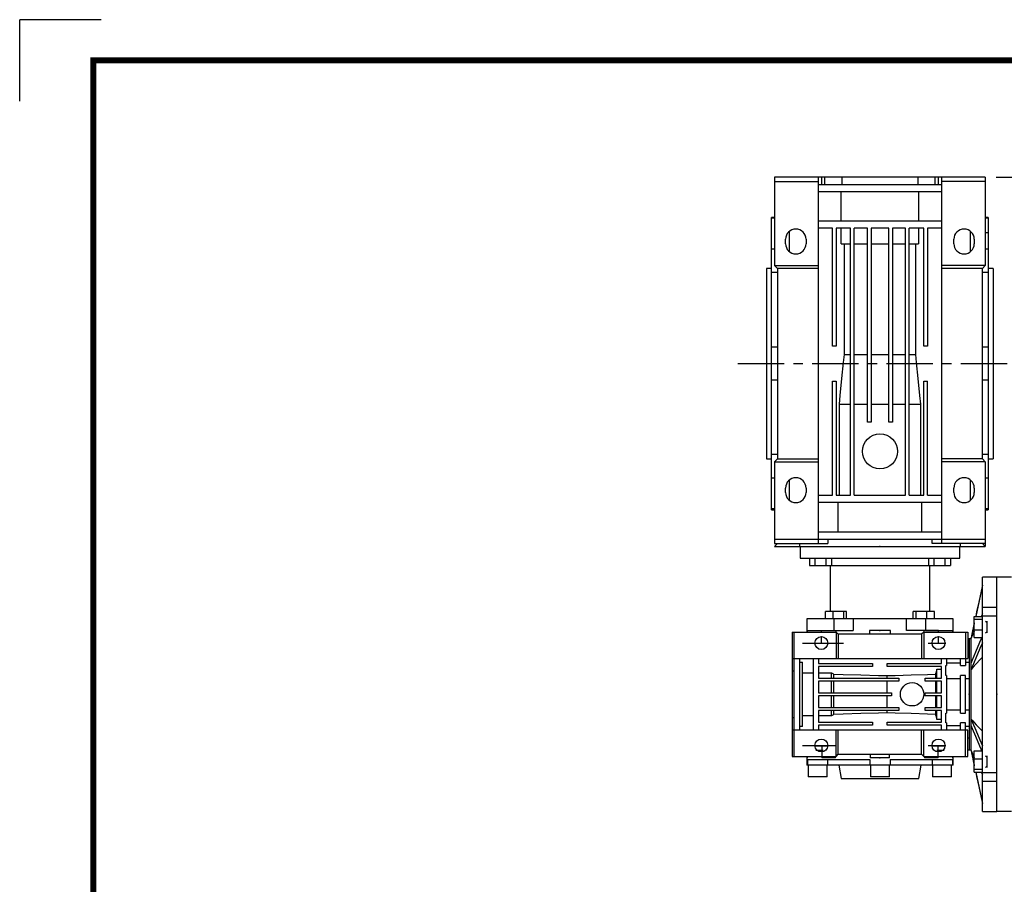
# Model space of a CAD drawing. Extents: x -1809 to 87, y -81 to 1269.
# Drawn here: x -1809 to -1136, y 678 to 1269 of the extents above; entities that cross this region are included whole.
import ezdxf

# ---------------------------------------------------------------- set-up
doc = ezdxf.new("R2010")
doc.units = 0
doc.header["$MEASUREMENT"] = 0
doc.linetypes.add('CENTER', pattern=[50.8, 31.75, -6.35, 6.35, -6.35])
doc.layers.add('CENTER', color=1, linetype='CENTER')
doc.styles.add('MX_NOTE_STANDARD', font='txt.shx', dxfattribs={"height": 3.15, "bigfont": 'extfont.shx'})
doc.dimstyles.new('MXDIMSTYLE', dxfattribs={"dimtxt": 3.15, "dimasz": 2.5, "dimexe": 1.5, "dimexo": 1, "dimgap": 1, "dimtad": 1, "dimdec": 4, "dimdsep": 46, "dimtxsty": 'MX_NOTE_STANDARD', "dimcen": 2.5, "dimadec": 0, "dimazin": 0, "dimtfac": 1, "dimtdec": 4, "dimtmove": 2, "dimatfit": 3, "dimfxl": 1, "dimtolj": 1, "dimarcsym": 0})

# ---------------------------------------------------------------- blocks, each defined once
blk = doc.blocks.new('BLOCK')
at = {"color": 8, "linetype": 'Continuous'}
for p in [(-1150.33, 794.34), (-1183, 761.67)]:
    blk.add_line(p, (-1183, 794.34), dxfattribs=at)
at = {"linetype": 'Continuous', "const_width": 2.38, "flags": 128}
blk.add_lwpolyline([(-1153.45, 778.01), (-1153.45, 17.66), (-86.1, 17.66), (-86.1, 778.01)], close=True, dxfattribs=at)
blk = doc.blocks.new('*D1')
at = {"color": 3, "linetype": 'Continuous', "lineweight": -2}
for p, q in [((-1141.3, 1161.47), (-1071.61, 1161.47)), ((-1077.86, 1046.47), (-1077.86, 1148.97)), ((-1117.64, 1033.97), (-1071.61, 1033.97))]:
    blk.add_line(p, q, dxfattribs=at)
at = {"color": 3, "linetype": 'Continuous'}
for points in [[(-1079.94, 1148.97), (-1075.78, 1148.97), (-1077.86, 1161.47)], [(-1079.94, 1046.47), (-1075.78, 1046.47), (-1077.86, 1033.97)]]:
    blk.add_solid(points, dxfattribs=at)
at = {"layer": 'DEFPOINTS', "color": 0, "linetype": 'Continuous'}
for p in [(-1148.8, 1161.47), (-1077.86, 1161.47), (-1125.14, 1033.97)]:
    blk.add_point(p, dxfattribs=at)
at = {"color": 3, "linetype": 'Continuous', "insert": (-1092.86, 1097.72), "char_height": 15, "attachment_point": 5, "rotation": 90}
blk.add_mtext('\\A1;128', dxfattribs=at)

msp = doc.modelspace()

# ---------------------------------------------------------------- linework, layer by layer
for p, q in [((-1292.8, 1161.47), (-1292.8, 1100.97)), ((-1148.8, 1161.47), (-1292.8, 1161.47)), ((-1292.8, 1158.47), (-1262.8, 1158.47)), ((-1262.8, 910.97), (-1262.8, 1161.47)), ((-1260.75, 1161.47), (-1260.75, 1156.47)), ((-1258.62, 1161.47), (-1258.62, 1156.47)), ((-1246.75, 1161.47), (-1246.75, 1156.47)), ((-1194.85, 1161.47), (-1194.85, 1156.47)), ((-1182.98, 1156.47), (-1182.98, 1161.47)), ((-1180.85, 1156.47), (-1180.85, 1161.47)), ((-1178.8, 1161.47), (-1178.8, 910.97)), ((-1148.8, 1158.47), (-1178.8, 1158.47)), ((-1148.8, 1161.47), (-1148.8, 1100.97)), ((-1262.8, 1156.47), (-1178.8, 1156.47)), ((-1178.8, 1151.47), (-1262.8, 1151.47)), ((-1247.18, 1131.47), (-1247.18, 1151.47)), ((-1194.42, 1151.47), (-1194.42, 1131.47)), ((-1292.8, 1133.97), (-1294.8, 1133.97)), ((-1294.8, 933.97), (-1294.8, 1133.97)), ((-1292.8, 1133.32), (-1294.8, 1133.32)), ((-1262.8, 1131.47), (-1178.8, 1131.47)), ((-1146.8, 1133.97), (-1148.8, 1133.97)), ((-1146.8, 1133.32), (-1148.8, 1133.32)), ((-1146.8, 1133.97), (-1146.8, 933.97)), ((-1282.8, 1124.33), (-1282.8, 1110.61)), ((-1253.3, 1126.47), (-1262.8, 1126.47)), ((-1253.3, 1045.97), (-1253.3, 1126.47)), ((-1250.8, 1126.47), (-1250.8, 1045.97)), ((-1240.8, 1126.47), (-1250.8, 1126.47)), ((-1247.18, 1115.97), (-1247.18, 1126.47)), ((-1240.8, 943.97), (-1240.8, 1126.47)), ((-1229.3, 1126.47), (-1238.3, 1126.47)), ((-1238.3, 943.97), (-1238.3, 1126.47)), ((-1229.3, 993.97), (-1229.3, 1126.47)), ((-1214.8, 1126.47), (-1226.8, 1126.47)), ((-1226.8, 1126.47), (-1226.8, 993.97)), ((-1214.8, 993.97), (-1214.8, 1126.47)), ((-1203.3, 1126.47), (-1212.3, 1126.47)), ((-1212.3, 1126.47), (-1212.3, 993.97)), ((-1203.3, 943.97), (-1203.3, 1126.47)), ((-1190.8, 1126.47), (-1200.8, 1126.47)), ((-1200.8, 943.97), (-1200.8, 1126.47)), ((-1194.42, 1126.47), (-1194.42, 1115.97)), ((-1190.8, 1045.97), (-1190.8, 1126.47)), ((-1178.8, 1126.47), (-1188.3, 1126.47)), ((-1188.3, 1126.47), (-1188.3, 1045.97)), ((-1158.8, 1110.7), (-1158.8, 1124.43)), ((-1285.3, 1115.97), (-1285.3, 1118.97)), ((-1271.3, 1118.97), (-1271.3, 1115.97)), ((-1170.3, 1115.97), (-1170.3, 1118.97)), ((-1156.3, 1118.97), (-1156.3, 1115.97)), ((-1148.8, 1123.58), (-1146.8, 1123.58)), ((-1292.8, 1112.26), (-1294.8, 1112.26)), ((-1247.18, 1115.97), (-1240.8, 1115.97)), ((-1245.05, 1040.22), (-1245.05, 1115.97)), ((-1238.3, 1115.97), (-1229.3, 1115.97)), ((-1226.8, 1115.97), (-1214.8, 1115.97)), ((-1212.3, 1115.97), (-1203.3, 1115.97)), ((-1200.8, 1115.97), (-1194.42, 1115.97)), ((-1196.55, 1115.97), (-1196.55, 1040.22)), ((-1146.8, 1112.26), (-1148.8, 1112.26)), ((-1294.8, 1098.97), (-1298.3, 1098.97)), ((-1298.3, 1098.97), (-1298.3, 968.97)), ((-1292.8, 1100.97), (-1262.8, 1100.97)), ((-1292.8, 1100.97), (-1290.8, 1098.97)), ((-1262.8, 1098.97), (-1290.8, 1098.97)), ((-1290.8, 1098.97), (-1290.8, 968.97)), ((-1148.8, 1100.97), (-1178.8, 1100.97)), ((-1150.8, 1098.97), (-1178.8, 1098.97)), ((-1150.8, 1098.97), (-1148.8, 1100.97)), ((-1150.8, 968.97), (-1150.8, 1098.97)), ((-1143.3, 1098.97), (-1146.8, 1098.97)), ((-1143.3, 1098.97), (-1143.3, 968.97)), ((-1290.8, 1096.19), (-1294.8, 1096.19)), ((-1146.8, 1096.19), (-1150.8, 1096.19)), ((-1290.8, 1045.34), (-1294.8, 1045.34)), ((-1250.8, 1045.97), (-1253.3, 1045.97)), ((-1188.3, 1045.97), (-1190.8, 1045.97)), ((-1146.8, 1045.34), (-1150.8, 1045.34)), ((-1245.05, 1040.22), (-1240.8, 1040.22)), ((-1238.3, 1040.22), (-1229.3, 1040.22)), ((-1226.8, 1040.22), (-1214.8, 1040.22)), ((-1212.3, 1040.22), (-1203.3, 1040.22)), ((-1200.8, 1040.22), (-1196.55, 1040.22)), ((-1290.8, 1022.6), (-1294.8, 1022.6)), ((-1253.3, 943.97), (-1253.3, 1021.97)), ((-1253.3, 1021.97), (-1250.8, 1021.97)), ((-1250.8, 1021.97), (-1250.8, 943.97)), ((-1190.8, 1021.97), (-1188.3, 1021.97)), ((-1190.8, 943.97), (-1190.8, 1021.97)), ((-1188.3, 943.97), (-1188.3, 1021.97)), ((-1146.8, 1022.6), (-1150.8, 1022.6)), ((-1248.53, 943.97), (-1248.53, 1006.25)), ((-1248.53, 1006.25), (-1240.8, 1006.25)), ((-1238.3, 1006.25), (-1229.3, 1006.25)), ((-1226.8, 1006.25), (-1214.8, 1006.25)), ((-1212.3, 1006.25), (-1203.3, 1006.25)), ((-1200.8, 1006.25), (-1193.07, 1006.25)), ((-1193.07, 1006.25), (-1193.07, 943.97)), ((-1226.8, 993.97), (-1229.3, 993.97)), ((-1212.3, 993.97), (-1214.8, 993.97)), ((-1298.3, 968.97), (-1294.8, 968.97)), ((-1290.8, 971.76), (-1294.8, 971.76)), ((-1290.8, 968.97), (-1292.8, 966.97)), ((-1290.8, 968.97), (-1262.8, 968.97)), ((-1150.8, 968.97), (-1178.8, 968.97)), ((-1146.8, 971.76), (-1150.8, 971.76)), ((-1148.8, 966.97), (-1150.8, 968.97)), ((-1146.8, 968.97), (-1143.3, 968.97)), ((-1292.8, 966.97), (-1262.8, 966.97)), ((-1292.8, 966.97), (-1292.8, 910.97)), ((-1148.8, 966.97), (-1178.8, 966.97)), ((-1148.8, 966.97), (-1148.8, 908.97)), ((-1292.8, 955.68), (-1294.8, 955.68)), ((-1146.8, 955.68), (-1148.8, 955.68)), ((-1285.3, 945.97), (-1285.3, 948.97)), ((-1282.8, 954.33), (-1282.8, 940.61)), ((-1271.3, 948.97), (-1271.3, 945.97)), ((-1170.3, 945.97), (-1170.3, 948.97)), ((-1158.8, 940.52), (-1158.8, 954.28)), ((-1156.3, 948.97), (-1156.3, 945.97)), ((-1262.8, 943.97), (-1253.3, 943.97)), ((-1250.8, 943.97), (-1240.8, 943.97)), ((-1238.3, 943.97), (-1203.3, 943.97)), ((-1200.8, 943.97), (-1190.8, 943.97)), ((-1188.3, 943.97), (-1178.8, 943.97)), ((-1178.8, 938.97), (-1262.8, 938.97)), ((-1249.31, 918.97), (-1249.31, 938.97)), ((-1192.29, 938.97), (-1192.29, 918.97)), ((-1292.8, 934.62), (-1294.8, 934.62)), ((-1294.8, 933.97), (-1292.8, 933.97)), ((-1146.8, 934.62), (-1148.8, 934.62)), ((-1148.8, 933.97), (-1146.8, 933.97)), ((-1262.8, 918.97), (-1178.8, 918.97)), ((-1292.8, 913.97), (-1148.8, 913.97)), ((-1292.8, 910.97), (-1256.41, 910.97)), ((-1290.8, 910.97), (-1292.8, 908.97)), ((-1292.8, 908.97), (-1148.8, 908.97)), ((-1275.8, 910.97), (-1275.8, 908.97)), ((-1275.3, 908.97), (-1275.3, 900.97)), ((-1256.41, 913.97), (-1256.41, 910.97)), ((-1185.19, 910.97), (-1185.19, 913.97)), ((-1148.8, 910.97), (-1185.19, 910.97)), ((-1166.3, 900.97), (-1166.3, 908.97)), ((-1165.8, 908.97), (-1165.8, 910.97)), ((-1148.8, 908.97), (-1150.8, 910.97)), ((-1275.3, 900.97), (-1166.3, 900.97)), ((-1269.01, 900.97), (-1269.01, 895.97)), ((-1269.01, 895.97), (-1172.59, 895.97)), ((-1265.26, 900.97), (-1265.26, 895.97)), ((-1257.75, 900.97), (-1257.75, 895.97)), ((-1254.8, 895.97), (-1254.8, 864.47)), ((-1254, 900.97), (-1254, 895.97)), ((-1187.6, 900.97), (-1187.6, 895.97)), ((-1186.8, 864.47), (-1186.8, 895.97)), ((-1183.85, 900.97), (-1183.85, 895.97)), ((-1176.34, 900.97), (-1176.34, 895.97)), ((-1172.59, 900.97), (-1172.59, 895.97)), ((-1150.8, 882.67), (-1155.37, 861.18)), ((-1140.8, 888), (-1150.8, 888)), ((-1150.8, 727.94), (-1150.8, 888)), ((-1140.8, 727.94), (-1140.8, 888)), ((-1258.1, 859.47), (-1258.1, 864.47)), ((-1243.6, 864.47), (-1258.1, 864.47)), ((-1252.79, 859.47), (-1252.79, 864.47)), ((-1245.55, 859.47), (-1245.55, 864.47)), ((-1243.6, 859.47), (-1243.6, 864.47)), ((-1198, 859.47), (-1198, 864.47)), ((-1183.5, 864.47), (-1198, 864.47)), ((-1196.06, 859.47), (-1196.06, 864.47)), ((-1188.81, 859.47), (-1188.81, 864.47)), ((-1183.5, 859.47), (-1183.5, 864.47)), ((-1150.8, 867.5), (-1140.8, 867.5)), ((-1140.8, 861.46), (-1150.8, 861.46)), ((-1270.8, 859.47), (-1270.8, 851.47)), ((-1170.8, 859.47), (-1270.8, 859.47)), ((-1252, 851.47), (-1252, 859.47)), ((-1239.04, 859.47), (-1239.04, 851.47)), ((-1202.56, 851.47), (-1202.56, 859.47)), ((-1189.6, 859.47), (-1189.6, 851.47)), ((-1170.8, 851.47), (-1170.8, 859.47)), ((-1156.3, 856.81), (-1158.5, 846.46)), ((-1156.3, 846.68), (-1156.3, 861.18)), ((-1156.3, 861.18), (-1150.8, 861.18)), ((-1156.3, 859.24), (-1150.8, 859.24)), ((-1148.6, 857.93), (-1147.8, 857.17)), ((-1147.8, 857.93), (-1147.8, 849.93)), ((-1280.8, 850.47), (-1280.8, 765.47)), ((-1280.8, 850.47), (-1250.8, 850.47)), ((-1279.3, 765.47), (-1279.3, 850.47)), ((-1270.8, 851.47), (-1252, 851.47)), ((-1270.8, 851.47), (-1270.8, 850.47)), ((-1270.29, 851.47), (-1270.8, 851.47)), ((-1270.29, 850.47), (-1270.29, 851.47)), ((-1260.85, 851.47), (-1239.04, 851.47)), ((-1260.85, 851.47), (-1260.85, 850.47)), ((-1250.8, 850.47), (-1250.8, 832.47)), ((-1249.3, 848.97), (-1250.8, 850.47)), ((-1250.73, 850.41), (-1250.73, 851.47)), ((-1249.3, 848.97), (-1249.3, 832.47)), ((-1192.3, 848.97), (-1249.3, 848.97)), ((-1213.65, 851.47), (-1227.95, 851.47)), ((-1227.95, 851.47), (-1227.95, 848.97)), ((-1213.65, 848.97), (-1213.65, 851.47)), ((-1180.75, 851.47), (-1202.56, 851.47)), ((-1190.8, 850.47), (-1192.3, 848.97)), ((-1192.3, 848.97), (-1192.3, 832.47)), ((-1190.87, 851.47), (-1190.87, 850.41)), ((-1190.8, 850.47), (-1160.8, 850.47)), ((-1190.8, 850.47), (-1190.8, 832.47)), ((-1189.6, 851.47), (-1170.8, 851.47)), ((-1180.75, 850.47), (-1180.75, 851.47)), ((-1170.8, 851.47), (-1171.31, 851.47)), ((-1171.31, 851.47), (-1171.31, 850.47)), ((-1170.8, 850.47), (-1170.8, 851.47)), ((-1162.3, 850.47), (-1162.3, 827.58)), ((-1160.8, 850.47), (-1160.8, 832.47)), ((-1156.3, 851.99), (-1150.8, 851.99)), ((-1148.6, 849.93), (-1147.8, 850.7)), ((-1273.8, 842.97), (-1245.8, 842.97)), ((-1260.85, 847.37), (-1260.85, 842.97)), ((-1187.8, 842.97), (-1175.8, 842.97)), ((-1180.75, 842.97), (-1180.75, 847.37)), ((-1159.8, 845.97), (-1160.8, 845.97)), ((-1158.73, 845.97), (-1159.8, 845.97)), ((-1159.8, 845.97), (-1159.8, 769.97)), ((-1158.5, 846.46), (-1158.73, 845.97)), ((-1158.73, 845.97), (-1158.73, 769.97)), ((-1158.5, 846.38), (-1158.5, 846.46)), ((-1156.3, 846.68), (-1151.14, 846.68)), ((-1160.8, 838.07), (-1159.8, 838.07)), ((-1280.8, 832.47), (-1160.8, 832.47)), ((-1275.8, 832.47), (-1275.8, 783.47)), ((-1275.8, 830), (-1273.8, 830)), ((-1273.8, 785.95), (-1273.8, 830)), ((-1266.3, 783.47), (-1266.3, 832.47)), ((-1262.8, 832.47), (-1262.8, 828.97)), ((-1262.8, 828.97), (-1225.8, 828.97)), ((-1225.8, 828.97), (-1225.8, 826.97)), ((-1215.8, 826.97), (-1215.8, 828.97)), ((-1215.8, 828.97), (-1178.8, 828.97)), ((-1178.8, 828.97), (-1178.8, 832.47)), ((-1175.3, 832.47), (-1175.3, 827.58)), ((-1175.3, 829.54), (-1165.8, 829.54)), ((-1165.8, 827.58), (-1165.8, 832.47)), ((-1159.8, 829.72), (-1162.3, 829.72)), ((-1158.5, 825.01), (-1158.5, 829.34)), ((-1279.3, 823.73), (-1280.8, 823.73)), ((-1273.8, 822.64), (-1266.3, 822.64)), ((-1225.8, 826.97), (-1262.8, 826.97)), ((-1262.8, 826.97), (-1262.8, 818.97)), ((-1262.8, 822.64), (-1253.8, 822.64)), ((-1253.8, 818.97), (-1253.8, 822.64)), ((-1252.23, 818.97), (-1252.23, 821.67)), ((-1178.8, 826.97), (-1215.8, 826.97)), ((-1182.65, 818.97), (-1182.65, 821.67)), ((-1181.8, 825.16), (-1178.8, 825.16)), ((-1181.8, 818.97), (-1181.8, 825.16)), ((-1178.8, 818.97), (-1178.8, 826.97)), ((-1175.8, 820.86), (-1175.8, 827.58)), ((-1175.8, 827.58), (-1175.3, 827.58)), ((-1175.3, 820.86), (-1175.8, 820.86)), ((-1175.3, 820.86), (-1175.3, 795.08)), ((-1165.8, 827.58), (-1162.3, 827.58)), ((-1165.8, 795.08), (-1165.8, 820.86)), ((-1162.3, 820.86), (-1165.8, 820.86)), ((-1162.3, 795.08), (-1162.3, 820.86)), ((-1262.8, 818.97), (-1207.8, 818.97)), ((-1207.8, 816.97), (-1262.8, 816.97)), ((-1262.8, 816.97), (-1262.8, 808.97)), ((-1253.8, 808.97), (-1253.8, 816.97)), ((-1252.23, 808.97), (-1252.23, 816.97)), ((-1215.8, 818.97), (-1215.8, 820.75)), ((-1215.8, 808.97), (-1215.8, 816.97)), ((-1207.8, 818.97), (-1207.8, 816.97)), ((-1189.8, 816.97), (-1189.8, 818.97)), ((-1189.8, 818.97), (-1178.8, 818.97)), ((-1178.8, 816.97), (-1189.8, 816.97)), ((-1182.65, 808.97), (-1182.65, 816.97)), ((-1181.8, 808.97), (-1181.8, 816.97)), ((-1178.8, 808.97), (-1178.8, 816.97)), ((-1175.3, 818.74), (-1165.8, 818.74)), ((-1162.3, 818.74), (-1159.8, 818.74)), ((-1262.8, 808.97), (-1212.8, 808.97)), ((-1212.8, 808.97), (-1212.8, 806.97)), ((-1189.8, 806.97), (-1189.8, 808.97)), ((-1189.8, 808.97), (-1178.8, 808.97)), ((-1212.8, 806.97), (-1262.8, 806.97)), ((-1262.8, 806.97), (-1262.8, 798.97)), ((-1253.8, 798.97), (-1253.8, 806.97)), ((-1252.23, 798.97), (-1252.23, 806.97)), ((-1215.8, 798.97), (-1215.8, 806.97)), ((-1178.8, 806.97), (-1189.8, 806.97)), ((-1182.65, 798.97), (-1182.65, 806.97)), ((-1181.8, 798.97), (-1181.8, 806.97)), ((-1178.8, 798.97), (-1178.8, 806.97)), ((-1262.8, 798.97), (-1207.8, 798.97)), ((-1207.8, 796.97), (-1262.8, 796.97)), ((-1262.8, 796.97), (-1262.8, 788.97)), ((-1253.8, 793.3), (-1253.8, 796.97)), ((-1252.23, 794.27), (-1252.23, 796.97)), ((-1215.8, 795.19), (-1215.8, 796.97)), ((-1207.8, 798.97), (-1207.8, 796.97)), ((-1189.8, 796.97), (-1189.8, 798.97)), ((-1189.8, 798.97), (-1178.8, 798.97)), ((-1178.8, 796.97), (-1189.8, 796.97)), ((-1182.65, 794.27), (-1182.65, 796.97)), ((-1181.8, 790.78), (-1181.8, 796.97)), ((-1178.8, 788.97), (-1178.8, 796.97)), ((-1175.8, 788.36), (-1175.8, 795.08)), ((-1175.8, 795.08), (-1175.3, 795.08)), ((-1165.8, 797.21), (-1175.3, 797.21)), ((-1165.8, 795.08), (-1162.3, 795.08)), ((-1159.8, 797.21), (-1162.3, 797.21)), ((-1280.8, 792.21), (-1279.3, 792.21)), ((-1266.3, 793.3), (-1273.8, 793.3)), ((-1253.8, 793.3), (-1262.8, 793.3)), ((-1262.8, 788.97), (-1225.8, 788.97)), ((-1225.8, 788.97), (-1225.8, 786.97)), ((-1215.8, 786.97), (-1215.8, 788.97)), ((-1215.8, 788.97), (-1178.8, 788.97)), ((-1178.8, 790.78), (-1181.8, 790.78)), ((-1175.3, 788.36), (-1175.8, 788.36)), ((-1175.3, 788.36), (-1175.3, 783.47)), ((-1165.8, 783.47), (-1165.8, 788.36)), ((-1162.3, 788.36), (-1165.8, 788.36)), ((-1162.3, 765.47), (-1162.3, 788.36)), ((-1158.5, 786.6), (-1158.5, 790.93)), ((-1160.8, 783.47), (-1280.8, 783.47)), ((-1273.8, 785.95), (-1275.8, 785.95)), ((-1225.8, 786.97), (-1262.8, 786.97)), ((-1262.8, 786.97), (-1262.8, 783.47)), ((-1250.8, 765.47), (-1250.8, 783.47)), ((-1249.3, 766.97), (-1249.3, 783.47)), ((-1178.8, 786.97), (-1215.8, 786.97)), ((-1192.3, 766.97), (-1192.3, 783.47)), ((-1190.8, 765.47), (-1190.8, 783.47)), ((-1178.8, 783.47), (-1178.8, 786.97)), ((-1165.8, 786.41), (-1175.3, 786.41)), ((-1162.3, 786.22), (-1159.8, 786.22)), ((-1160.8, 765.47), (-1160.8, 783.47)), ((-1159.8, 777.88), (-1160.8, 777.88)), ((-1273.8, 772.97), (-1250.8, 772.97)), ((-1256.44, 772.47), (-1265.22, 772.47)), ((-1259.68, 769.47), (-1264.68, 769.47)), ((-1260.53, 772.47), (-1260.53, 764.47)), ((-1187.8, 772.97), (-1175.8, 772.97)), ((-1176.38, 772.47), (-1185.16, 772.47)), ((-1176.92, 769.47), (-1181.92, 769.47)), ((-1181.07, 764.47), (-1181.07, 772.47)), ((-1160.8, 769.97), (-1159.8, 769.97)), ((-1159.8, 769.97), (-1158.73, 769.97)), ((-1158.73, 769.97), (-1158.5, 769.48)), ((-1158.5, 769.57), (-1158.5, 769.48)), ((-1158.5, 769.48), (-1156.3, 759.13)), ((-1156.3, 754.76), (-1156.3, 769.26)), ((-1156.3, 769.26), (-1151.14, 769.26)), ((-1280.8, 765.47), (-1250.8, 765.47)), ((-1270.8, 765.47), (-1270.8, 764.47)), ((-1270.8, 764.47), (-1270.8, 759.47)), ((-1270.36, 764.47), (-1270.8, 764.47)), ((-1270.36, 764.47), (-1270.36, 765.47)), ((-1270.31, 763.47), (-1227.8, 763.47)), ((-1270.31, 763.47), (-1270.31, 759.47)), ((-1251.16, 764.47), (-1260.53, 764.47)), ((-1256.62, 763.47), (-1256.62, 759.47)), ((-1251.16, 764.47), (-1251.16, 765.47)), ((-1250.8, 765.47), (-1249.3, 766.97)), ((-1249.3, 766.97), (-1192.3, 766.97)), ((-1227.8, 763.47), (-1227.8, 759.47)), ((-1227.43, 766.97), (-1227.43, 764.47)), ((-1214.17, 764.47), (-1227.43, 764.47)), ((-1214.17, 764.47), (-1214.17, 766.97)), ((-1213.8, 763.47), (-1171.29, 763.47)), ((-1213.8, 763.47), (-1213.8, 759.47)), ((-1192.3, 766.97), (-1190.8, 765.47)), ((-1190.8, 765.47), (-1160.8, 765.47)), ((-1190.44, 765.47), (-1190.44, 764.47)), ((-1181.07, 764.47), (-1190.44, 764.47)), ((-1184.98, 759.47), (-1184.98, 763.47)), ((-1171.29, 763.47), (-1171.29, 759.47)), ((-1171.24, 765.47), (-1171.24, 764.47)), ((-1171.24, 764.47), (-1170.8, 764.47)), ((-1170.8, 764.47), (-1170.8, 765.47)), ((-1170.8, 759.47), (-1170.8, 764.47)), ((-1156.3, 763.95), (-1150.8, 763.95)), ((-1148.6, 766.01), (-1147.8, 765.24)), ((-1147.8, 766.01), (-1147.8, 758.01)), ((-1170.8, 759.47), (-1270.8, 759.47)), ((-1269.8, 759.47), (-1269.8, 751.47)), ((-1256.8, 751.47), (-1256.8, 759.47)), ((-1248.89, 759.47), (-1247.3, 750.47)), ((-1227.3, 759.47), (-1227.3, 751.47)), ((-1214.3, 751.47), (-1214.3, 759.47)), ((-1194.3, 750.47), (-1192.71, 759.47)), ((-1184.8, 759.47), (-1184.8, 751.47)), ((-1171.8, 751.47), (-1171.8, 759.47)), ((-1156.3, 756.7), (-1150.8, 756.7)), ((-1156.3, 754.76), (-1150.8, 754.76)), ((-1155.37, 754.76), (-1150.8, 733.27)), ((-1150.8, 754.48), (-1140.8, 754.48)), ((-1148.6, 758.01), (-1147.8, 758.78)), ((-1256.8, 751.47), (-1269.8, 751.47)), ((-1247.3, 750.47), (-1194.3, 750.47)), ((-1214.3, 751.47), (-1227.3, 751.47)), ((-1171.8, 751.47), (-1184.8, 751.47)), ((-1140.8, 748.44), (-1150.8, 748.44)), ((-1150.8, 727.94), (-1140.8, 727.94))]:
    msp.add_line(p, q)
at = {"color": 7}
for p, q in [((-1130.8, 888), (-1140.8, 888)), ((-1140.8, 728), (-1130.8, 728))]:
    msp.add_line(p, q, dxfattribs=at)
for points in [[(-1248.53, 1006.25), (-1247.92, 1012.2), (-1246.74, 1023.74), (-1245.6, 1034.84), (-1245.05, 1040.22)], [(-1196.55, 1040.22), (-1196, 1034.84), (-1194.86, 1023.74), (-1193.68, 1012.2), (-1193.07, 1006.25)], [(-1150.8, 882.63), (-1151.68, 878.47), (-1153.29, 870.92), (-1154.71, 864.23), (-1155.36, 861.17)], [(-1150.8, 862.91), (-1150.94, 862.62), (-1151.21, 862.04), (-1151.47, 861.47), (-1151.61, 861.18)], [(-1156.3, 856.73), (-1156.7, 854.85), (-1157.46, 851.28), (-1158.17, 847.96), (-1158.5, 846.38)], [(-1156.32, 851.07), (-1156.7, 850.26), (-1157.44, 848.66), (-1158.15, 847.13), (-1158.5, 846.38)], [(-1158.5, 829.34), (-1157.54, 831.62), (-1155.29, 836.91), (-1152.48, 843.52), (-1150.8, 847.47)], [(-1150.8, 843.14), (-1152.48, 839.19), (-1155.29, 832.58), (-1157.54, 827.28), (-1158.5, 825.01)], [(-1150.8, 833.28), (-1152.29, 831.68), (-1155, 828.78), (-1157.4, 826.19), (-1158.5, 825.01)], [(-1253.8, 822.64), (-1253.53, 822.47), (-1253, 822.15), (-1252.49, 821.83), (-1252.23, 821.67)], [(-1252.23, 821.67), (-1246.02, 821.51), (-1233.77, 821.21), (-1221.74, 820.9), (-1215.8, 820.75)], [(-1215.8, 820.75), (-1210.4, 820.9), (-1199.45, 821.21), (-1188.3, 821.51), (-1182.65, 821.67)], [(-1182.65, 821.67), (-1182.52, 822.21), (-1182.24, 823.34), (-1181.95, 824.54), (-1181.8, 825.16)], [(-1252.23, 794.27), (-1252.49, 794.12), (-1253, 793.79), (-1253.53, 793.47), (-1253.8, 793.3)], [(-1215.8, 795.19), (-1221.74, 795.04), (-1233.77, 794.74), (-1246.02, 794.43), (-1252.23, 794.27)], [(-1182.65, 794.27), (-1188.3, 794.43), (-1199.45, 794.74), (-1210.4, 795.04), (-1215.8, 795.19)], [(-1181.8, 790.78), (-1181.95, 791.4), (-1182.24, 792.6), (-1182.52, 793.73), (-1182.65, 794.27)], [(-1158.5, 790.93), (-1157.54, 788.66), (-1155.29, 783.36), (-1152.48, 776.76), (-1150.8, 772.81)], [(-1158.5, 790.93), (-1157.4, 789.75), (-1155, 787.17), (-1152.29, 784.26), (-1150.8, 782.66)], [(-1150.8, 768.48), (-1152.48, 772.43), (-1155.29, 779.03), (-1157.54, 784.33), (-1158.5, 786.6)], [(-1158.5, 769.57), (-1158.17, 767.99), (-1157.46, 764.66), (-1156.7, 761.1), (-1156.3, 759.21)], [(-1158.5, 769.57), (-1158.15, 768.82), (-1157.44, 767.28), (-1156.7, 765.69), (-1156.32, 764.87)], [(-1155.36, 754.77), (-1154.71, 751.71), (-1153.29, 745.02), (-1151.68, 737.47), (-1150.8, 733.31)], [(-1151.61, 754.76), (-1151.47, 754.48), (-1151.21, 753.9), (-1150.94, 753.32), (-1150.8, 753.03)]]:
    msp.add_lwpolyline(points)
for centre, radius in [((-1220.8, 973.97), 12), ((-1260.8, 842.97), 4.4), ((-1180.8, 842.97), 4.4), ((-1198.8, 807.97), 8), ((-1260.8, 772.97), 4.4), ((-1180.8, 772.97), 4.4)]:
    msp.add_circle(centre, radius)
for centre, start, end in [((-1278.3, 1118.97), 0, 180), ((-1163.3, 1118.97), 0, 180), ((-1278.3, 1115.97), 180, 0), ((-1163.3, 1115.97), 180, 0), ((-1278.3, 948.97), 0, 180), ((-1163.3, 948.97), 0, 180), ((-1278.3, 945.97), 180, 0), ((-1163.3, 945.97), 180, 0)]:
    msp.add_arc(centre, 7, start, end)
at = {"extrusion": (-1, 0, 0)}
for p in [(-1143.3, 1033.97), (-1159.8, 807.97, 160)]:
    msp.add_point(p, dxfattribs=at)
at = {"extrusion": (0, 1, -6.12303e-17)}
for p in [(-1220.8, 908.97, 110), (-1220.8, 908.97, 110), (-1220.8, 908.97, 110), (-1220.8, 851.47, 110)]:
    msp.add_point(p, dxfattribs=at)
at = {"extrusion": (1, 0, 0)}
for p in [(-1159.8, 807.97, 160), (-1159.8, 807.97, 160), (-1140.8, 807.97, 160)]:
    msp.add_point(p, dxfattribs=at)
at = {"extrusion": (0, -1, 6.12303e-17)}
msp.add_point((-1220.8, 764.47, 110), dxfattribs=at)
at = {"layer": 'CENTER', "linetype": 'CENTER'}
msp.add_line((-1317.94, 1033.97), (-1125.14, 1033.97), dxfattribs=at)

# ---------------------------------------------------------------- block references
at = {"color": 3, "linetype": 'Continuous', "xscale": 1.70245548, "yscale": 1.70245548, "zscale": 1.70245548}
msp.add_blockref('BLOCK', (205.37, -83.27), dxfattribs=at)

# ---------------------------------------------------------------- dimensions: what is measured, and where the dimension line sits
at = {"color": 3, "linetype": 'Continuous'}
dim = msp.add_linear_dim(base=(-1077.86000161, 1161.47144112), p1=(-1125.13708091, 1033.97144112), p2=(-1148.80020061, 1161.47144112), angle=90, dimstyle='MXDIMSTYLE', override={"dimscale": 2.5, "dimtxt": 6, "dimasz": 5, "dimexe": 2.5, "dimexo": 3, "dimgap": 3, "dimtoh": 1, "dimdec": 0, "dimzin": 9, "dimtxsty": 'Standard', "dimcen": 0, "dimclrd": 3, "dimclre": 3, "dimclrt": 3, "dimtdec": 0, "dimtofl": 0, "dimtmove": 0, "dimtzin": 0}, dxfattribs=at)
dim.commit()
dim.dimension.update_dxf_attribs({"geometry": '*D1', "text_midpoint": (-1092.86000161, 1097.72144112)})

doc.saveas('drawing.dxf')
